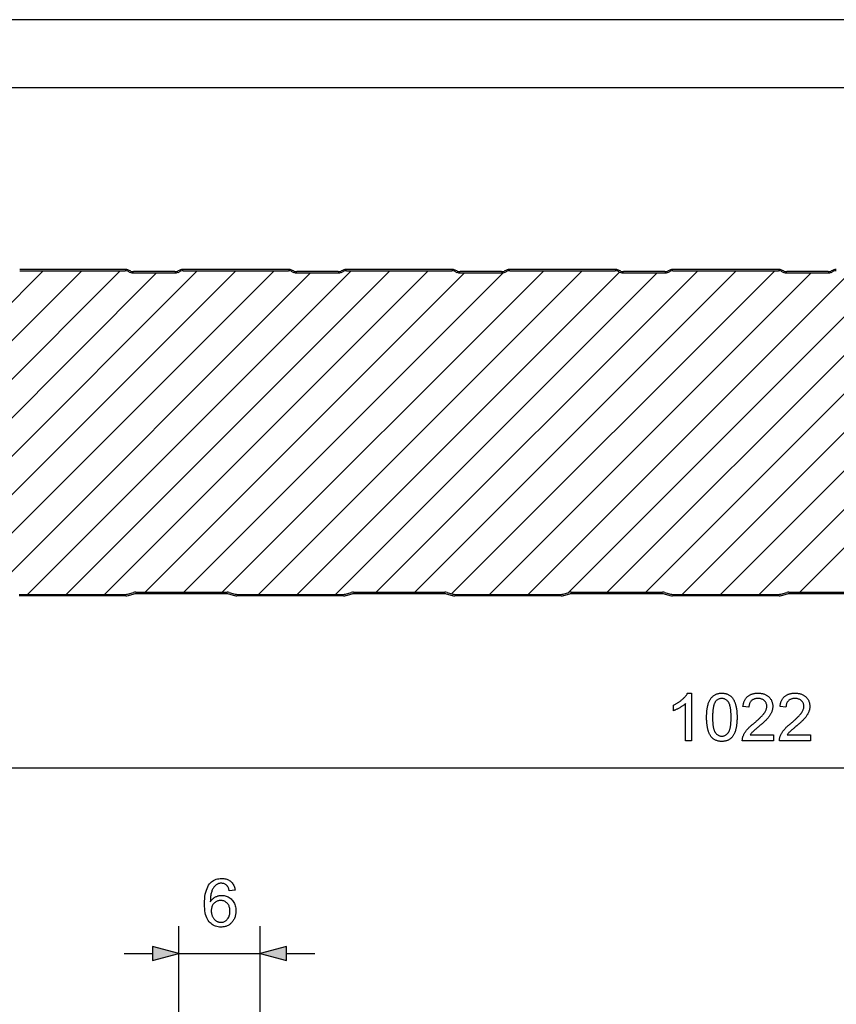
# Model space of a CAD drawing. Extents: x 0 to 297, y 0 to 210.
# Drawn here: x 94 to 154, y 138 to 210 of the extents above; entities that cross this region are included whole.
import ezdxf

# ---------------------------------------------------------------- set-up
doc = ezdxf.new("R2010")
doc.units = 0
doc.layers.get('0').update_dxf_attribs({"linetype": 'CONTINUOUS'})

msp = doc.modelspace()

# ---------------------------------------------------------------- linework, layer by layer
at = {"color": 0}
for p, q in [((297, 210), (0, 210)), ((292, 205), (5, 205)), ((71.76, 167.924), (95.38, 191.544)), ((74.588, 167.924), (98.208, 191.544)), ((77.318, 167.825), (101.037, 191.544)), ((80.085, 167.764), (103.705, 191.384)), ((82.913, 167.764), (106.693, 191.544)), ((85.831, 167.854), (109.522, 191.544)), ((88.73, 167.924), (112.35, 191.544)), ((91.559, 167.924), (115.019, 191.384)), ((101.402, 191.644), (93.646, 191.644)), ((93.646, 191.544), (101.402, 191.544)), ((94.227, 167.764), (118.007, 191.544)), ((97.056, 167.764), (120.836, 191.544)), ((99.884, 167.764), (123.664, 191.544)), ((101.597, 191.505), (101.77, 191.431)), ((101.809, 191.524), (101.636, 191.597)), ((103.524, 191.484), (102.004, 191.484)), ((102.004, 191.384), (103.524, 191.384)), ((102.872, 167.924), (126.333, 191.384)), ((105.044, 191.484), (103.524, 191.484)), ((103.524, 191.384), (105.044, 191.384)), ((105.412, 191.597), (105.239, 191.524)), ((105.277, 191.431), (105.451, 191.505)), ((113.402, 191.644), (105.646, 191.644)), ((105.646, 191.544), (113.402, 191.544)), ((105.701, 167.924), (129.176, 191.399)), ((108.529, 167.924), (132.149, 191.544)), ((111.198, 167.764), (134.978, 191.544)), ((113.597, 191.505), (113.77, 191.431)), ((113.809, 191.524), (113.636, 191.597)), ((115.524, 191.484), (114.004, 191.484)), ((114.004, 191.384), (115.524, 191.384)), ((114.026, 167.764), (137.716, 191.454)), ((117.044, 191.484), (115.524, 191.484)), ((115.524, 191.384), (117.044, 191.384)), ((116.855, 167.764), (140.475, 191.384)), ((117.412, 191.597), (117.239, 191.524)), ((117.277, 191.431), (117.451, 191.505)), ((125.402, 191.644), (117.646, 191.644)), ((117.646, 191.544), (125.402, 191.544)), ((119.843, 167.924), (143.463, 191.544)), ((122.671, 167.924), (146.291, 191.544)), ((125.383, 167.807), (149.12, 191.544)), ((125.597, 191.505), (125.77, 191.431)), ((125.809, 191.524), (125.636, 191.597)), ((127.524, 191.484), (126.004, 191.484)), ((126.004, 191.384), (127.524, 191.384)), ((129.044, 191.484), (127.524, 191.484)), ((127.524, 191.384), (129.044, 191.384)), ((128.168, 167.764), (151.788, 191.384)), ((129.412, 191.597), (129.239, 191.524)), ((129.277, 191.431), (129.451, 191.505)), ((137.402, 191.644), (129.646, 191.644)), ((129.646, 191.544), (137.402, 191.544)), ((130.997, 167.764), (154.777, 191.544)), ((133.947, 167.885), (157.605, 191.544)), ((136.814, 167.924), (160.434, 191.544)), ((137.597, 191.505), (137.77, 191.431)), ((137.809, 191.524), (137.636, 191.597)), ((139.524, 191.484), (138.004, 191.484)), ((138.004, 191.384), (139.524, 191.384)), ((141.044, 191.484), (139.524, 191.484)), ((139.524, 191.384), (141.044, 191.384)), ((139.642, 167.924), (163.102, 191.384)), ((141.412, 191.597), (141.239, 191.524)), ((141.277, 191.431), (141.451, 191.505)), ((149.402, 191.644), (141.646, 191.644)), ((141.646, 191.544), (149.402, 191.544)), ((142.31, 167.764), (166.09, 191.544)), ((145.139, 167.764), (168.919, 191.544)), ((147.967, 167.764), (171.747, 191.544)), ((149.597, 191.505), (149.77, 191.431)), ((149.809, 191.524), (149.636, 191.597)), ((151.524, 191.484), (150.004, 191.484)), ((150.004, 191.384), (151.524, 191.384)), ((150.956, 167.924), (174.416, 191.384)), ((153.044, 191.484), (151.524, 191.484)), ((151.524, 191.384), (153.044, 191.384)), ((153.412, 191.597), (153.239, 191.524)), ((153.277, 191.431), (153.451, 191.505)), ((101.573, 167.782), (102.005, 167.902)), ((102.17, 167.924), (105.524, 167.924)), ((105.524, 167.924), (108.878, 167.924)), ((109.043, 167.902), (109.475, 167.782)), ((117.573, 167.782), (118.005, 167.902)), ((118.17, 167.924), (121.524, 167.924)), ((121.524, 167.924), (124.878, 167.924)), ((125.043, 167.902), (125.475, 167.782)), ((133.573, 167.782), (134.005, 167.902)), ((134.17, 167.924), (137.524, 167.924)), ((137.524, 167.924), (140.878, 167.924)), ((141.043, 167.902), (141.475, 167.782)), ((149.573, 167.782), (150.005, 167.902)), ((150.17, 167.924), (153.524, 167.924)), ((153.524, 167.924), (156.878, 167.924)), ((93.608, 167.764), (101.44, 167.764)), ((101.44, 167.644), (93.608, 167.644)), ((102.037, 167.786), (101.605, 167.666)), ((105.524, 167.804), (102.17, 167.804)), ((108.878, 167.804), (105.524, 167.804)), ((109.443, 167.666), (109.011, 167.786)), ((109.608, 167.764), (117.44, 167.764)), ((117.44, 167.644), (109.608, 167.644)), ((118.037, 167.786), (117.605, 167.666)), ((121.524, 167.804), (118.17, 167.804)), ((124.878, 167.804), (121.524, 167.804)), ((125.443, 167.666), (125.011, 167.786)), ((125.608, 167.764), (133.44, 167.764)), ((133.44, 167.644), (125.608, 167.644)), ((134.037, 167.786), (133.605, 167.666)), ((137.524, 167.804), (134.17, 167.804)), ((140.878, 167.804), (137.524, 167.804)), ((141.443, 167.666), (141.011, 167.786)), ((141.608, 167.764), (149.44, 167.764)), ((149.44, 167.644), (141.608, 167.644)), ((150.037, 167.786), (149.605, 167.666)), ((153.524, 167.804), (150.17, 167.804)), ((156.878, 167.804), (153.524, 167.804)), ((47.856, 155.001), (248.392, 155.001)), ((105.326, 127.532), (105.326, 143.368)), ((111.326, 125.531), (111.326, 143.368)), ((101.326, 141.368), (103.394, 141.368)), ((105.326, 141.368), (111.326, 141.368)), ((113.258, 141.368), (115.326, 141.368))]:
    msp.add_line(p, q, dxfattribs=at)
for points in [[(142.998, 157.001), (142.561, 157.001), (142.561, 159.729), (142.531, 159.702), (142.5, 159.675), (142.467, 159.648), (142.433, 159.622), (142.397, 159.595), (142.359, 159.568), (142.32, 159.541), (142.279, 159.514), (142.236, 159.487), (142.192, 159.461), (142.146, 159.434), (142.1, 159.408), (142.055, 159.383), (142.01, 159.359), (141.967, 159.336), (141.924, 159.315), (141.882, 159.295), (141.841, 159.276), (141.801, 159.258), (141.762, 159.242), (141.723, 159.226), (141.686, 159.212), (141.686, 159.626), (141.731, 159.648), (141.776, 159.67), (141.82, 159.692), (141.863, 159.715), (141.906, 159.739), (141.948, 159.763), (141.989, 159.788), (142.029, 159.813), (142.069, 159.839), (142.108, 159.865), (142.146, 159.892), (142.184, 159.92), (142.221, 159.948), (142.257, 159.976), (142.293, 160.006), (142.327, 160.035), (142.369, 160.072), (142.408, 160.109), (142.446, 160.146), (142.481, 160.182), (142.515, 160.218), (142.547, 160.254), (142.577, 160.29), (142.605, 160.326), (142.631, 160.361), (142.655, 160.396), (142.677, 160.432), (142.698, 160.467), (142.716, 160.501), (142.998, 160.501)], [(144.116, 158.726), (144.116, 158.784), (144.117, 158.841), (144.119, 158.897), (144.121, 158.952), (144.123, 159.006), (144.126, 159.059), (144.13, 159.111), (144.134, 159.162), (144.139, 159.212), (144.144, 159.261), (144.15, 159.309), (144.157, 159.356), (144.164, 159.401), (144.172, 159.446), (144.18, 159.49), (144.189, 159.532), (144.198, 159.574), (144.208, 159.615), (144.219, 159.654), (144.23, 159.693), (144.241, 159.73), (144.26, 159.784), (144.28, 159.837), (144.301, 159.887), (144.323, 159.936), (144.346, 159.982), (144.371, 160.026), (144.397, 160.069), (144.424, 160.109), (144.453, 160.148), (144.482, 160.184), (144.513, 160.218), (144.545, 160.251), (144.579, 160.281), (144.613, 160.31), (144.652, 160.338), (144.692, 160.364), (144.734, 160.388), (144.777, 160.409), (144.822, 160.429), (144.868, 160.446), (144.916, 160.46), (144.965, 160.473), (145.016, 160.483), (145.068, 160.491), (145.122, 160.497), (145.177, 160.5), (145.234, 160.501), (145.284, 160.5), (145.333, 160.498), (145.38, 160.493), (145.427, 160.486), (145.473, 160.478), (145.519, 160.468), (145.563, 160.456), (145.606, 160.442), (145.648, 160.426), (145.69, 160.408), (145.73, 160.389), (145.774, 160.365), (145.815, 160.34), (145.854, 160.312), (145.891, 160.283), (145.927, 160.252), (145.96, 160.218), (145.992, 160.183), (146.021, 160.145), (146.049, 160.106), (146.075, 160.064), (146.095, 160.028), (146.114, 159.991), (146.133, 159.952), (146.152, 159.912), (146.169, 159.871), (146.186, 159.829), (146.203, 159.785), (146.219, 159.74), (146.234, 159.694), (146.248, 159.646), (146.262, 159.597), (146.275, 159.547), (146.284, 159.511), (146.292, 159.473), (146.3, 159.433), (146.307, 159.392), (146.314, 159.35), (146.32, 159.306), (146.326, 159.26), (146.331, 159.214), (146.335, 159.165), (146.339, 159.115), (146.343, 159.064), (146.346, 159.011), (146.348, 158.957), (146.35, 158.901), (146.351, 158.844), (146.352, 158.786), (146.352, 158.726), (146.352, 158.668), (146.351, 158.611), (146.35, 158.555), (146.348, 158.501), (146.345, 158.447), (146.342, 158.394), (146.338, 158.343), (146.334, 158.292), (146.329, 158.243), (146.324, 158.194), (146.318, 158.146), (146.312, 158.1), (146.305, 158.054), (146.297, 158.01), (146.289, 157.966), (146.28, 157.924), (146.271, 157.882), (146.261, 157.842), (146.251, 157.802), (146.24, 157.764), (146.228, 157.726), (146.21, 157.672), (146.19, 157.62), (146.17, 157.569), (146.148, 157.521), (146.124, 157.474), (146.1, 157.43), (146.074, 157.387), (146.047, 157.347), (146.018, 157.308), (145.989, 157.272), (145.958, 157.237), (145.926, 157.205), (145.892, 157.174), (145.858, 157.146), (145.822, 157.119), (145.785, 157.094), (145.746, 157.072), (145.706, 157.051), (145.665, 157.032), (145.622, 157.016), (145.578, 157.001), (145.533, 156.988), (145.487, 156.977), (145.439, 156.968), (145.39, 156.962), (145.339, 156.957), (145.287, 156.954), (145.234, 156.953), (145.177, 156.954), (145.12, 156.957), (145.066, 156.963), (145.013, 156.971), (144.961, 156.982), (144.911, 156.995), (144.862, 157.01), (144.815, 157.027), (144.769, 157.047), (144.724, 157.069), (144.682, 157.093), (144.64, 157.12), (144.6, 157.149), (144.562, 157.18), (144.525, 157.214), (144.49, 157.25), (144.456, 157.288), (144.433, 157.32), (144.412, 157.352), (144.391, 157.385), (144.371, 157.42), (144.352, 157.456), (144.333, 157.493), (144.316, 157.531), (144.299, 157.57), (144.282, 157.61), (144.267, 157.652), (144.252, 157.695), (144.238, 157.739), (144.225, 157.784), (144.213, 157.83), (144.201, 157.877), (144.19, 157.926), (144.18, 157.975), (144.17, 158.026), (144.162, 158.078), (144.154, 158.131), (144.147, 158.185), (144.14, 158.241), (144.135, 158.297), (144.13, 158.355), (144.126, 158.414), (144.122, 158.474), (144.119, 158.535), (144.118, 158.597), (144.116, 158.661)], [(144.554, 158.727), (144.554, 158.654), (144.555, 158.582), (144.557, 158.513), (144.56, 158.447), (144.563, 158.382), (144.567, 158.32), (144.572, 158.26), (144.577, 158.202), (144.584, 158.147), (144.591, 158.094), (144.598, 158.043), (144.607, 157.994), (144.616, 157.947), (144.626, 157.903), (144.637, 157.861), (144.649, 157.821), (144.661, 157.784), (144.674, 157.748), (144.688, 157.715), (144.702, 157.685), (144.717, 157.656), (144.733, 157.63), (144.75, 157.606), (144.783, 157.563), (144.818, 157.525), (144.854, 157.49), (144.891, 157.459), (144.929, 157.431), (144.969, 157.408), (145.01, 157.387), (145.052, 157.371), (145.096, 157.358), (145.141, 157.349), (145.187, 157.343), (145.234, 157.342), (145.281, 157.343), (145.328, 157.349), (145.372, 157.358), (145.416, 157.371), (145.458, 157.388), (145.499, 157.408), (145.539, 157.432), (145.577, 157.459), (145.614, 157.491), (145.65, 157.526), (145.685, 157.564), (145.718, 157.607), (145.735, 157.631), (145.751, 157.657), (145.766, 157.686), (145.781, 157.717), (145.794, 157.75), (145.807, 157.785), (145.82, 157.823), (145.831, 157.863), (145.842, 157.905), (145.852, 157.949), (145.861, 157.995), (145.87, 158.044), (145.878, 158.095), (145.885, 158.148), (145.891, 158.203), (145.896, 158.261), (145.901, 158.321), (145.905, 158.383), (145.909, 158.447), (145.911, 158.514), (145.913, 158.583), (145.914, 158.654), (145.915, 158.727), (145.914, 158.799), (145.913, 158.868), (145.911, 158.935), (145.909, 159.001), (145.906, 159.064), (145.902, 159.125), (145.897, 159.184), (145.892, 159.24), (145.886, 159.295), (145.879, 159.348), (145.871, 159.398), (145.863, 159.446), (145.854, 159.492), (145.844, 159.536), (145.834, 159.578), (145.823, 159.618), (145.811, 159.656), (145.798, 159.691), (145.785, 159.725), (145.771, 159.756), (145.756, 159.785), (145.741, 159.813), (145.724, 159.837), (145.692, 159.881), (145.658, 159.921), (145.622, 159.958), (145.585, 159.99), (145.546, 160.019), (145.506, 160.044), (145.464, 160.065), (145.42, 160.082), (145.375, 160.095), (145.328, 160.105), (145.28, 160.111), (145.23, 160.112), (145.178, 160.11), (145.128, 160.104), (145.08, 160.094), (145.034, 160.08), (144.989, 160.062), (144.946, 160.04), (144.905, 160.014), (144.865, 159.984), (144.828, 159.95), (144.792, 159.912), (144.757, 159.87), (144.741, 159.843), (144.725, 159.815), (144.709, 159.785), (144.695, 159.752), (144.681, 159.718), (144.668, 159.682), (144.656, 159.645), (144.644, 159.605), (144.633, 159.564), (144.623, 159.521), (144.613, 159.476), (144.604, 159.429), (144.596, 159.381), (144.589, 159.331), (144.582, 159.278), (144.576, 159.224), (144.571, 159.169), (144.566, 159.111), (144.562, 159.051), (144.559, 158.99), (144.557, 158.927), (144.555, 158.862), (144.554, 158.796)], [(149.026, 157.439), (149.026, 157.001), (146.741, 157.001), (146.741, 157.046), (146.743, 157.091), (146.748, 157.135), (146.754, 157.179), (146.764, 157.222), (146.775, 157.265), (146.789, 157.307), (146.805, 157.351), (146.823, 157.395), (146.842, 157.439), (146.863, 157.482), (146.886, 157.525), (146.91, 157.568), (146.936, 157.61), (146.964, 157.653), (146.993, 157.695), (147.024, 157.737), (147.057, 157.778), (147.081, 157.807), (147.106, 157.836), (147.132, 157.866), (147.16, 157.896), (147.19, 157.927), (147.22, 157.958), (147.252, 157.99), (147.286, 158.022), (147.32, 158.054), (147.357, 158.087), (147.394, 158.12), (147.433, 158.154), (147.473, 158.188), (147.515, 158.223), (147.558, 158.258), (147.602, 158.294), (147.653, 158.337), (147.701, 158.379), (147.748, 158.42), (147.794, 158.461), (147.838, 158.5), (147.88, 158.538), (147.921, 158.576), (147.96, 158.613), (147.998, 158.649), (148.035, 158.683), (148.069, 158.717), (148.103, 158.751), (148.134, 158.783), (148.165, 158.814), (148.193, 158.844), (148.22, 158.874), (148.246, 158.902), (148.27, 158.93), (148.293, 158.957), (148.314, 158.983), (148.333, 159.008), (148.351, 159.032), (148.384, 159.079), (148.413, 159.126), (148.44, 159.173), (148.463, 159.219), (148.484, 159.265), (148.501, 159.311), (148.515, 159.356), (148.526, 159.402), (148.533, 159.447), (148.538, 159.491), (148.54, 159.536), (148.537, 159.589), (148.531, 159.64), (148.52, 159.689), (148.504, 159.737), (148.485, 159.782), (148.46, 159.826), (148.432, 159.868), (148.399, 159.908), (148.361, 159.946), (148.324, 159.977), (148.285, 160.006), (148.244, 160.031), (148.201, 160.052), (148.156, 160.071), (148.108, 160.086), (148.058, 160.097), (148.007, 160.106), (147.953, 160.111), (147.896, 160.112), (147.842, 160.111), (147.79, 160.107), (147.74, 160.1), (147.692, 160.09), (147.646, 160.078), (147.602, 160.063), (147.56, 160.045), (147.52, 160.024), (147.482, 160), (147.445, 159.974), (147.411, 159.945), (147.377, 159.91), (147.346, 159.873), (147.318, 159.833), (147.295, 159.79), (147.274, 159.745), (147.258, 159.697), (147.245, 159.647), (147.235, 159.594), (147.229, 159.539), (147.227, 159.48), (146.79, 159.529), (146.796, 159.588), (146.805, 159.644), (146.815, 159.699), (146.827, 159.752), (146.842, 159.804), (146.858, 159.853), (146.876, 159.901), (146.896, 159.947), (146.918, 159.992), (146.942, 160.034), (146.967, 160.075), (146.995, 160.114), (147.025, 160.151), (147.056, 160.187), (147.09, 160.221), (147.125, 160.253), (147.16, 160.281), (147.196, 160.308), (147.234, 160.333), (147.273, 160.356), (147.313, 160.377), (147.355, 160.397), (147.398, 160.415), (147.443, 160.432), (147.489, 160.446), (147.536, 160.459), (147.584, 160.47), (147.635, 160.48), (147.686, 160.488), (147.739, 160.494), (147.793, 160.498), (147.849, 160.5), (147.905, 160.501), (147.963, 160.5), (148.019, 160.497), (148.074, 160.493), (148.127, 160.486), (148.179, 160.477), (148.229, 160.467), (148.278, 160.454), (148.326, 160.44), (148.372, 160.423), (148.416, 160.405), (148.46, 160.385), (148.501, 160.363), (148.542, 160.339), (148.581, 160.313), (148.618, 160.285), (148.654, 160.255), (148.689, 160.223), (148.726, 160.186), (148.761, 160.147), (148.793, 160.107), (148.822, 160.066), (148.849, 160.023), (148.873, 159.98), (148.895, 159.935), (148.914, 159.889), (148.931, 159.842), (148.945, 159.794), (148.957, 159.744), (148.966, 159.693), (148.972, 159.642), (148.976, 159.589), (148.977, 159.534), (148.976, 159.488), (148.973, 159.442), (148.968, 159.396), (148.962, 159.35), (148.953, 159.305), (148.942, 159.259), (148.93, 159.214), (148.915, 159.169), (148.899, 159.124), (148.882, 159.083), (148.864, 159.042), (148.843, 159.001), (148.82, 158.959), (148.795, 158.917), (148.768, 158.874), (148.739, 158.831), (148.708, 158.787), (148.674, 158.743), (148.639, 158.699), (148.618, 158.674), (148.596, 158.647), (148.571, 158.62), (148.545, 158.592), (148.518, 158.563), (148.489, 158.533), (148.458, 158.501), (148.426, 158.469), (148.392, 158.436), (148.356, 158.402), (148.319, 158.367), (148.28, 158.331), (148.239, 158.294), (148.197, 158.256), (148.154, 158.217), (148.108, 158.177), (148.061, 158.136), (148.013, 158.094), (147.959, 158.05), (147.909, 158.008), (147.861, 157.968), (147.816, 157.93), (147.773, 157.895), (147.733, 157.861), (147.696, 157.829), (147.661, 157.8), (147.629, 157.772), (147.6, 157.747), (147.574, 157.723), (147.55, 157.702), (147.529, 157.683), (147.51, 157.666), (147.477, 157.633), (147.445, 157.601), (147.415, 157.569), (147.386, 157.536), (147.36, 157.504), (147.335, 157.471), (147.311, 157.439)], [(151.748, 157.439), (151.748, 157.001), (149.463, 157.001), (149.463, 157.046), (149.465, 157.091), (149.47, 157.135), (149.477, 157.179), (149.486, 157.222), (149.497, 157.265), (149.511, 157.307), (149.527, 157.351), (149.545, 157.395), (149.564, 157.439), (149.585, 157.482), (149.608, 157.525), (149.632, 157.568), (149.658, 157.61), (149.686, 157.653), (149.715, 157.695), (149.747, 157.737), (149.779, 157.778), (149.803, 157.807), (149.828, 157.836), (149.855, 157.866), (149.883, 157.896), (149.912, 157.927), (149.942, 157.958), (149.974, 157.99), (150.008, 158.022), (150.043, 158.054), (150.079, 158.087), (150.116, 158.12), (150.155, 158.154), (150.196, 158.188), (150.237, 158.223), (150.28, 158.258), (150.325, 158.294), (150.375, 158.337), (150.423, 158.379), (150.47, 158.42), (150.516, 158.461), (150.56, 158.5), (150.602, 158.538), (150.643, 158.576), (150.683, 158.613), (150.721, 158.649), (150.757, 158.683), (150.792, 158.717), (150.825, 158.751), (150.857, 158.783), (150.887, 158.814), (150.915, 158.844), (150.943, 158.874), (150.968, 158.902), (150.992, 158.93), (151.015, 158.957), (151.036, 158.983), (151.055, 159.008), (151.073, 159.032), (151.106, 159.079), (151.136, 159.126), (151.162, 159.173), (151.185, 159.219), (151.206, 159.265), (151.223, 159.311), (151.237, 159.356), (151.248, 159.402), (151.256, 159.447), (151.26, 159.491), (151.262, 159.536), (151.26, 159.589), (151.253, 159.64), (151.242, 159.689), (151.227, 159.737), (151.207, 159.782), (151.183, 159.826), (151.154, 159.868), (151.121, 159.908), (151.083, 159.946), (151.047, 159.977), (151.008, 160.006), (150.967, 160.031), (150.923, 160.052), (150.878, 160.071), (150.83, 160.086), (150.781, 160.097), (150.729, 160.106), (150.675, 160.111), (150.619, 160.112), (150.564, 160.111), (150.512, 160.107), (150.462, 160.1), (150.414, 160.09), (150.368, 160.078), (150.324, 160.063), (150.282, 160.045), (150.242, 160.024), (150.204, 160), (150.168, 159.974), (150.134, 159.945), (150.099, 159.91), (150.068, 159.873), (150.041, 159.833), (150.017, 159.79), (149.997, 159.745), (149.98, 159.697), (149.967, 159.647), (149.958, 159.594), (149.952, 159.539), (149.949, 159.48), (149.512, 159.529), (149.518, 159.588), (149.527, 159.644), (149.537, 159.699), (149.55, 159.752), (149.564, 159.804), (149.58, 159.853), (149.598, 159.901), (149.618, 159.947), (149.64, 159.992), (149.664, 160.034), (149.69, 160.075), (149.717, 160.114), (149.747, 160.151), (149.778, 160.187), (149.812, 160.221), (149.847, 160.253), (149.882, 160.281), (149.918, 160.308), (149.956, 160.333), (149.995, 160.356), (150.035, 160.377), (150.077, 160.397), (150.12, 160.415), (150.165, 160.432), (150.211, 160.446), (150.258, 160.459), (150.307, 160.47), (150.357, 160.48), (150.408, 160.488), (150.461, 160.494), (150.515, 160.498), (150.571, 160.5), (150.628, 160.501), (150.685, 160.5), (150.741, 160.497), (150.796, 160.493), (150.849, 160.486), (150.901, 160.477), (150.951, 160.467), (151, 160.454), (151.048, 160.44), (151.094, 160.423), (151.139, 160.405), (151.182, 160.385), (151.224, 160.363), (151.264, 160.339), (151.303, 160.313), (151.34, 160.285), (151.377, 160.255), (151.411, 160.223), (151.448, 160.186), (151.483, 160.147), (151.515, 160.107), (151.544, 160.066), (151.571, 160.023), (151.596, 159.98), (151.617, 159.935), (151.637, 159.889), (151.653, 159.842), (151.667, 159.794), (151.679, 159.744), (151.688, 159.693), (151.694, 159.642), (151.698, 159.589), (151.699, 159.534), (151.698, 159.488), (151.696, 159.442), (151.691, 159.396), (151.684, 159.35), (151.675, 159.305), (151.665, 159.259), (151.652, 159.214), (151.638, 159.169), (151.621, 159.124), (151.604, 159.083), (151.586, 159.042), (151.565, 159.001), (151.542, 158.959), (151.517, 158.917), (151.49, 158.874), (151.461, 158.831), (151.43, 158.787), (151.397, 158.743), (151.361, 158.699), (151.34, 158.674), (151.318, 158.647), (151.294, 158.62), (151.268, 158.592), (151.24, 158.563), (151.211, 158.533), (151.18, 158.501), (151.148, 158.469), (151.114, 158.436), (151.078, 158.402), (151.041, 158.367), (151.002, 158.331), (150.962, 158.294), (150.92, 158.256), (150.876, 158.217), (150.83, 158.177), (150.783, 158.136), (150.735, 158.094), (150.682, 158.05), (150.631, 158.008), (150.583, 157.968), (150.538, 157.93), (150.495, 157.895), (150.455, 157.861), (150.418, 157.829), (150.384, 157.8), (150.352, 157.772), (150.322, 157.747), (150.296, 157.723), (150.272, 157.702), (150.251, 157.683), (150.232, 157.666), (150.199, 157.633), (150.167, 157.601), (150.137, 157.569), (150.109, 157.536), (150.082, 157.504), (150.057, 157.471), (150.034, 157.439)], [(109.473, 146.011), (109.046, 145.977), (109.034, 146.027), (109.021, 146.073), (109.007, 146.117), (108.992, 146.158), (108.976, 146.196), (108.96, 146.231), (108.942, 146.264), (108.923, 146.294), (108.904, 146.321), (108.883, 146.345), (108.848, 146.38), (108.81, 146.411), (108.771, 146.439), (108.731, 146.463), (108.689, 146.483), (108.645, 146.499), (108.6, 146.512), (108.553, 146.521), (108.504, 146.527), (108.454, 146.529), (108.413, 146.528), (108.373, 146.524), (108.335, 146.518), (108.297, 146.51), (108.261, 146.5), (108.225, 146.488), (108.191, 146.473), (108.157, 146.455), (108.125, 146.436), (108.093, 146.414), (108.053, 146.383), (108.015, 146.35), (107.979, 146.313), (107.945, 146.274), (107.912, 146.232), (107.88, 146.188), (107.851, 146.14), (107.823, 146.09), (107.797, 146.038), (107.773, 145.982), (107.751, 145.923), (107.731, 145.859), (107.713, 145.79), (107.698, 145.716), (107.684, 145.638), (107.673, 145.554), (107.664, 145.466), (107.658, 145.373), (107.654, 145.275), (107.651, 145.173), (107.683, 145.219), (107.716, 145.262), (107.751, 145.304), (107.787, 145.342), (107.824, 145.379), (107.863, 145.413), (107.903, 145.444), (107.944, 145.473), (107.987, 145.5), (108.031, 145.524), (108.076, 145.545), (108.122, 145.565), (108.168, 145.582), (108.214, 145.597), (108.261, 145.61), (108.308, 145.62), (108.356, 145.628), (108.404, 145.634), (108.452, 145.637), (108.501, 145.638), (108.586, 145.635), (108.668, 145.626), (108.748, 145.61), (108.825, 145.588), (108.899, 145.559), (108.971, 145.524), (109.04, 145.483), (109.107, 145.436), (109.171, 145.382), (109.233, 145.322), (109.29, 145.257), (109.342, 145.188), (109.387, 145.115), (109.426, 145.039), (109.46, 144.959), (109.487, 144.876), (109.508, 144.788), (109.523, 144.697), (109.532, 144.603), (109.535, 144.504), (109.534, 144.439), (109.529, 144.374), (109.522, 144.311), (109.512, 144.248), (109.5, 144.186), (109.484, 144.126), (109.466, 144.066), (109.444, 144.007), (109.42, 143.949), (109.393, 143.892), (109.364, 143.837), (109.332, 143.784), (109.298, 143.734), (109.262, 143.687), (109.224, 143.642), (109.184, 143.6), (109.142, 143.561), (109.098, 143.524), (109.051, 143.49), (109.003, 143.459), (108.952, 143.43), (108.901, 143.404), (108.848, 143.382), (108.793, 143.362), (108.738, 143.346), (108.681, 143.332), (108.622, 143.322), (108.563, 143.314), (108.502, 143.31), (108.439, 143.308), (108.334, 143.312), (108.232, 143.324), (108.135, 143.344), (108.041, 143.371), (107.952, 143.407), (107.866, 143.45), (107.784, 143.502), (107.707, 143.561), (107.633, 143.628), (107.563, 143.703), (107.499, 143.787), (107.441, 143.882), (107.39, 143.986), (107.346, 144.101), (107.309, 144.226), (107.278, 144.362), (107.255, 144.507), (107.238, 144.663), (107.227, 144.829), (107.224, 145.006), (107.228, 145.203), (107.239, 145.389), (107.258, 145.565), (107.284, 145.729), (107.318, 145.882), (107.359, 146.024), (107.408, 146.155), (107.464, 146.275), (107.528, 146.383), (107.599, 146.481), (107.667, 146.557), (107.739, 146.625), (107.816, 146.686), (107.897, 146.738), (107.983, 146.782), (108.073, 146.818), (108.168, 146.846), (108.267, 146.866), (108.371, 146.878), (108.48, 146.882), (108.561, 146.88), (108.639, 146.873), (108.714, 146.861), (108.786, 146.845), (108.856, 146.824), (108.922, 146.799), (108.985, 146.769), (109.045, 146.734), (109.102, 146.695), (109.157, 146.651), (109.207, 146.602), (109.254, 146.551), (109.296, 146.496), (109.334, 146.437), (109.368, 146.375), (109.397, 146.309), (109.422, 146.24), (109.444, 146.167), (109.46, 146.091)], [(107.718, 144.502), (107.719, 144.458), (107.722, 144.414), (107.727, 144.37), (107.733, 144.327), (107.742, 144.285), (107.752, 144.242), (107.764, 144.2), (107.779, 144.159), (107.795, 144.118), (107.813, 144.077), (107.832, 144.037), (107.853, 144), (107.876, 143.964), (107.9, 143.93), (107.926, 143.898), (107.953, 143.868), (107.981, 143.84), (108.012, 143.814), (108.043, 143.79), (108.076, 143.768), (108.11, 143.748), (108.145, 143.729), (108.18, 143.714), (108.215, 143.7), (108.25, 143.688), (108.286, 143.678), (108.322, 143.671), (108.358, 143.666), (108.395, 143.663), (108.432, 143.661), (108.486, 143.664), (108.538, 143.67), (108.589, 143.681), (108.638, 143.697), (108.685, 143.716), (108.731, 143.741), (108.776, 143.769), (108.819, 143.802), (108.86, 143.839), (108.9, 143.881), (108.937, 143.927), (108.971, 143.975), (109, 144.027), (109.025, 144.082), (109.047, 144.14), (109.065, 144.201), (109.078, 144.266), (109.088, 144.333), (109.094, 144.404), (109.096, 144.478), (109.094, 144.549), (109.088, 144.617), (109.078, 144.682), (109.065, 144.744), (109.047, 144.802), (109.026, 144.858), (109.001, 144.911), (108.972, 144.96), (108.939, 145.006), (108.902, 145.05), (108.863, 145.089), (108.821, 145.125), (108.777, 145.156), (108.732, 145.183), (108.684, 145.206), (108.634, 145.225), (108.583, 145.24), (108.529, 145.25), (108.473, 145.257), (108.415, 145.259), (108.358, 145.257), (108.302, 145.25), (108.249, 145.24), (108.197, 145.225), (108.146, 145.206), (108.098, 145.183), (108.051, 145.156), (108.006, 145.125), (107.963, 145.089), (107.921, 145.05), (107.883, 145.007), (107.848, 144.961), (107.818, 144.913), (107.791, 144.862), (107.769, 144.808), (107.751, 144.752), (107.737, 144.694), (107.726, 144.632), (107.72, 144.568)], [(103.394, 140.85), (105.326, 141.368), (103.394, 141.885)], [(113.258, 141.885), (111.326, 141.368), (113.258, 140.85)]]:
    msp.add_lwpolyline(points, close=True, dxfattribs=at)
for centre, radius, start, end in [((101.402, 191.044), 0.6, 67.07761, 90), ((101.402, 191.044), 0.5, 67.10748, 90), ((102.004, 191.984), 0.6, 247.10748, 270), ((102.004, 191.984), 0.5, 247.07761, 270), ((105.044, 191.984), 0.5, 270, 292.92239), ((105.044, 191.984), 0.6, 270, 292.89252), ((105.646, 191.044), 0.6, 90, 112.92239), ((105.646, 191.044), 0.5, 90, 112.89252), ((113.402, 191.044), 0.6, 67.07761, 90), ((113.402, 191.044), 0.5, 67.10748, 90), ((114.004, 191.984), 0.6, 247.10748, 270), ((114.004, 191.984), 0.5, 247.07761, 270), ((117.044, 191.984), 0.5, 270, 292.92239), ((117.044, 191.984), 0.6, 270, 292.89252), ((117.646, 191.044), 0.6, 90, 112.92239), ((117.646, 191.044), 0.5, 90, 112.89252), ((125.402, 191.044), 0.6, 67.07761, 90), ((125.402, 191.044), 0.5, 67.10748, 90), ((126.004, 191.984), 0.6, 247.10748, 270), ((126.004, 191.984), 0.5, 247.07761, 270), ((129.044, 191.984), 0.5, 270, 292.92239), ((129.044, 191.984), 0.6, 270, 292.89252), ((129.646, 191.044), 0.6, 90, 112.92239), ((129.646, 191.044), 0.5, 90, 112.89252), ((137.402, 191.044), 0.6, 67.07761, 90), ((137.402, 191.044), 0.5, 67.10748, 90), ((138.004, 191.984), 0.6, 247.10748, 270), ((138.004, 191.984), 0.5, 247.07761, 270), ((141.044, 191.984), 0.5, 270, 292.92239), ((141.044, 191.984), 0.6, 270, 292.89252), ((141.646, 191.044), 0.6, 90, 112.92239), ((141.646, 191.044), 0.5, 90, 112.89252), ((149.402, 191.044), 0.6, 67.07761, 90), ((149.402, 191.044), 0.5, 67.10748, 90), ((150.004, 191.984), 0.6, 247.10748, 270), ((150.004, 191.984), 0.5, 247.07761, 270), ((153.044, 191.984), 0.5, 270, 292.92239), ((153.044, 191.984), 0.6, 270, 292.89252), ((153.646, 191.044), 0.6, 90, 112.92239), ((153.646, 191.044), 0.5, 90, 112.89252), ((102.17, 167.304), 0.62, 90, 105.46601), ((108.878, 167.304), 0.62, 74.53399, 90), ((118.17, 167.304), 0.62, 90, 105.46601), ((124.878, 167.304), 0.62, 74.53399, 90), ((134.17, 167.304), 0.62, 90, 105.46601), ((140.878, 167.304), 0.62, 74.53399, 90), ((150.17, 167.304), 0.62, 90, 105.46601), ((101.44, 168.264), 0.5, 270, 285.46601), ((101.44, 168.264), 0.62, 270, 285.46601), ((102.17, 167.304), 0.5, 90, 105.46601), ((108.878, 167.304), 0.5, 74.53399, 90), ((109.608, 168.264), 0.62, 254.53399, 270), ((109.608, 168.264), 0.5, 254.53399, 270), ((117.44, 168.264), 0.5, 270, 285.46601), ((117.44, 168.264), 0.62, 270, 285.46601), ((118.17, 167.304), 0.5, 90, 105.46601), ((124.878, 167.304), 0.5, 74.53399, 90), ((125.608, 168.264), 0.62, 254.53399, 270), ((125.608, 168.264), 0.5, 254.53399, 270), ((133.44, 168.264), 0.5, 270, 285.46601), ((133.44, 168.264), 0.62, 270, 285.46601), ((134.17, 167.304), 0.5, 90, 105.46601), ((140.878, 167.304), 0.5, 74.53399, 90), ((141.608, 168.264), 0.62, 254.53399, 270), ((141.608, 168.264), 0.5, 254.53399, 270), ((149.44, 168.264), 0.5, 270, 285.46601), ((149.44, 168.264), 0.62, 270, 285.46601), ((150.17, 167.304), 0.5, 90, 105.46601)]:
    msp.add_arc(centre, radius, start, end, dxfattribs=at)
for points in [[(103.394, 140.85), (105.326, 141.368), (103.394, 140.85), (103.394, 141.885)], [(113.258, 141.885), (111.326, 141.368), (113.258, 141.885), (113.258, 140.85)]]:
    msp.add_solid(points, dxfattribs=at)

doc.saveas('drawing.dxf')
